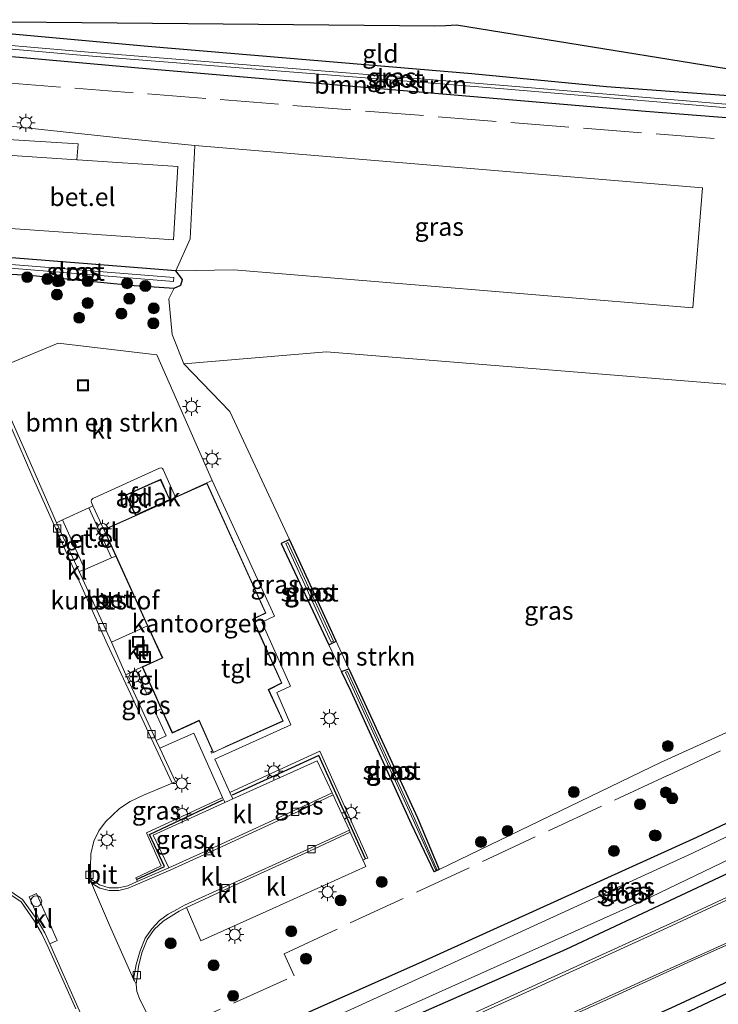
# Model space of a CAD drawing. Units: metres. Extents: x 220000 to 230003, y 577169 to 580647.
# Drawn here: x 221421 to 221517, y 578264 to 578399 of the extents above; entities that cross this region are included whole.
import ezdxf
from ezdxf.enums import TextEntityAlignment as Align

# ---------------------------------------------------------------- set-up
doc = ezdxf.new("R2010")
doc.units = ezdxf.units.M
doc.linetypes.add('IE-TERREINAFSCHEIDING', pattern=[10, 8, -2])
doc.layers.get('0').update_dxf_attribs({"lineweight": 25})
for name, color, linetype, lineweight in [('B-ME-AL-OVERIG-S-B1', 7, 'Continuous', 18), ('B-ME-GR-BOMENSTRUIKEN-GV-B6', 93, 'Continuous', 18), ('B-ME-GR-BOOM-S-B1', 93, 'Continuous', 18), ('B-ME-GW-INSTEEKWATERGANG-L-B1', 10, 'Continuous', 25), ('B-ME-GW-WATERGANG-GREPPEL-L-B1', 10, 'Continuous', 25), ('B-ME-IE-GRASLAND-GV-B6', 93, 'Continuous', 18), ('B-ME-IE-GRONDWERKLIJN-GROND_INGERICHT-GV-B6', 253, 'Continuous', 18), ('B-ME-IE-INRICHTINGSELEMENT-S-B1', 253, 'Continuous', 18), ('B-ME-IE-MEUBILAIR_WEGMEUBILAIR-LICHTMAST-S-B1', 8, 'Continuous', 18), ('B-ME-IE-TERREINAFSCHEIDING-DOORGANG-L-B1', 8, 'IE-TERREINAFSCHEIDING-KUNSTMATIG-OPEN', 18), ('B-ME-IE-TERREINAFSCHEIDING-HAAG-L-B1', 10, 'Continuous', 25), ('B-ME-IE-TERREINAFSCHEIDING-RASTERHEKWERK-L-B1', 8, 'IE-TERREINAFSCHEIDING', 18), ('B-ME-KG-KADASTRAAL-DAKRAND-L-B1', 13, 'Continuous', 18), ('B-ME-KG-KADASTRAAL-OPNAMEDTMGRENS-L-B1', 10, 'Continuous', 25), ('B-ME-OG-BEBOUWING-GV-B6', 173, 'Continuous', 18), ('B-ME-OG-WATER-GV-B6', 153, 'Continuous', 18), ('B-ME-VH-VERH_SOORT-BETON-OVERIG-GV-B6', 8, 'IE-TERREINAFSCHEIDING-NATUURLIJK-HOUTWAL', 18), ('B-ME-VH-VERH_SOORT-BITUMEN-GV-B6', 8, 'IE-TERREINAFSCHEIDING-NATUURLIJK-HOUTWAL', 18), ('B-ME-VH-VERH_SOORT-GV-B6', 8, 'Continuous', 18), ('B-ME-VH-VERH_SOORT-KLINKERS-GV-B6', 8, 'IE-TERREINAFSCHEIDING-NATUURLIJK-HOUTWAL', 18), ('B-ME-VH-VERH_SOORT-TEGELS-GV-B6', 8, 'Continuous', 18), ('B-ME-VV-KOLK-S-B1', 8, 'Continuous', 18), ('B-ME-VW-MARKERING-STREEP-015-L-B1', 7, 'Continuous', 18), ('B-ME-VW-MEUBILAIR_WEGMEUBILAIR-SLAGBOOM-S-B1', 8, 'Continuous', 18)]:
    doc.layers.add(name, color=color, linetype=linetype, lineweight=lineweight)
doc.styles.add('NLCS-ISO', font='NLCS-ISO.TTF')
doc.linetypes.add('IE-TERREINAFSCHEIDING-KUNSTMATIG-OPEN', pattern='A,7,-1.5,[67,NLCS.SHX,S=0.75,R=0,X=0,Y=0],-1.5', length=10)
doc.linetypes.add('IE-TERREINAFSCHEIDING-NATUURLIJK-HOUTWAL', pattern='A,7,-1.5,[67,NLCS.SHX,S=0.75,R=45,X=0,Y=0],-1.5,7,-1.5,[70,NLCS.SHX,S=0.75,R=0,X=0,Y=0],-1.5', length=20)

# ---------------------------------------------------------------- blocks, each defined once
blk = doc.blocks.new('put')
for p, q in [((0.75, 0.75), (-0.75, 0.75)), ((-0.75, 0.75), (-0.75, -0.75)), ((0.75, -0.75), (0.75, 0.75)), ((-0.75, -0.75), (0.75, -0.75))]:
    blk.add_line(p, q)
blk.add_lwpolyline([(-0.625, 0.625), (0.625, 0.625), (0.625, -0.625), (-0.625, -0.625)], close=True)
blk = doc.blocks.new('dtb')
blk.add_circle((0, 0), 0.75)
blk = doc.blocks.new('boom')
blk.add_hatch(color=256).paths.add_polyline_path([(-0.75, 0, 1), (0.75, 0, 1)])
blk.add_circle((0, 0), 0.75)
blk = doc.blocks.new('kolk')
blk.add_lwpolyline([(-0.5, -0.5), (0.5, -0.5), (0.5, 0.5), (-0.5, 0.5)], close=True)
blk = doc.blocks.new('lantaarnpaal')
for p, q in [((-0.75, 0), (-1.25, 0)), ((-0.88, 0.88), (-0.53, 0.53)), ((0, 0.75), (0, 1.25)), ((0.53, 0.53), (0.88, 0.88)), ((0.75, 0), (1.25, 0)), ((-0.53, -0.53), (-0.88, -0.88)), ((0, -0.75), (0, -1.25)), ((0.53, -0.53), (0.88, -0.88))]:
    blk.add_line(p, q)
blk.add_circle((0, 0), 0.75)

msp = doc.modelspace()

# ---------------------------------------------------------------- linework, layer by layer
at = {"layer": 'B-ME-GR-BOMENSTRUIKEN-GV-B6'}
for points in [[(221350.926, 578328.839, 1.902), (221371.587, 578350.698, 1.832), (221378.326, 578359.962, 1.832), (221381.982, 578367.05, 1.758), (221383.724, 578372.886, 1.832), (221387.74, 578386.936, 1.832), (221389.048, 578393.501, 1.871), (221391.023, 578396.564, 1.789), (221439.17, 578392.248, 1.789), (221507.153, 578386.43, 1.789), (221552.16, 578382.898, 1.767)], [(221394.152, 578397.259, 0.951), (221430.138, 578394.144, 0.951), (221487.685, 578389.522, 0.888), (221551.308, 578384.14, 0.888), (221552.101, 578384.073, 0.888), (221554.842, 578383.309, 1.766), (221554.01, 578382.753, 1.766), (221552.16, 578382.898, 1.767), (221507.153, 578386.43, 1.789), (221439.17, 578392.248, 1.789), (221391.023, 578396.564, 1.789), (221389.556, 578397.342, 1.789), (221394.152, 578397.259, 0.951)], [(221442.736, 578364.542, 2.4), (221450.685, 578364.673, 2.406), (221513.688, 578359.479, 2.401), (221515.003, 578375.933, 2.38), (221445.32, 578381.744, 2.4), (221435.77, 578382.712, 2.401), (221418.313, 578384.623, 2.366), (221411.673, 578384.792, 2.383), (221410.816, 578391.056, 2.39), (221409.632, 578391.151, 2.377), (221409.29, 578385.148, 2.344), (221407.149, 578385.786, 2.325), (221404.259, 578387.301, 2.259), (221401.933, 578391.822, 1.965), (221392.252, 578392.666, 1.961), (221389.897, 578371.208, 2.004), (221387.527, 578367.119, 1.88), (221379.645, 578354.315, 2.043), (221377.823, 578352.009, 1.998), (221375.798, 578349.799, 2.047), (221358.573, 578330.32, 1.926)], [(221525.462, 578348.399, 2.055), (221463.391, 578353.441, 2.15), (221443.799, 578351.764, 2.18), (221442.198, 578355.82, 1.981), (221441.779, 578360.73, 1.817), (221442.507, 578362.165, 2.4), (221443.426, 578362.593, 2.4), (221443.64, 578363.38, 2.4), (221443.194, 578363.96, 2.4), (221442.736, 578364.542, 2.4)], [(221463.715, 578313.219, 2.06), (221464.741, 578313.701, 2.06), (221466.469, 578309.899, 2.04), (221465.472, 578309.527, 2.04), (221463.715, 578313.219, 2.06)]]:
    msp.add_polyline3d(points, dxfattribs=at)
at = {"layer": 'B-ME-GW-INSTEEKWATERGANG-L-B1'}
for points in [[(221554.213, 578385.716, 1.766), (221555.168, 578384.83, 1.766), (221554.842, 578383.309, 1.766), (221554.01, 578382.753, 1.766), (221552.16, 578382.898, 1.767), (221507.153, 578386.43, 1.789), (221439.17, 578392.248, 1.789), (221391.023, 578396.564, 1.789), (221389.556, 578397.342, 1.789), (221389.752, 578398.47, 1.789)], [(221391.019, 578399.038, 1.754), (221393.625, 578398.891, 1.789), (221400.603, 578398.874, 1.789), (221438.86, 578395.392, 1.789), (221483.343, 578391.657, 1.723), (221501.835, 578389.88, 1.766), (221528.486, 578387.878, 1.766), (221549.984, 578386.071, 1.766)], [(221442.736, 578364.542, 2.4), (221415.517, 578366.721, 2.12), (221414.524, 578366.088, 2.12), (221414.501, 578365.045, 2.12), (221415.018, 578364.402, 2.123), (221423.124, 578363.923, 1.83), (221437.002, 578362.55, 1.714), (221442.507, 578362.165, 2.4), (221443.426, 578362.593, 2.4), (221443.64, 578363.38, 2.4), (221443.194, 578363.96, 2.4), (221442.736, 578364.542, 2.4)], [(221458.343, 578327.668, 2.2), (221457.186, 578327.123, 2.2), (221463.715, 578313.219, 2.06), (221464.741, 578313.701, 2.06), (221458.343, 578327.668, 2.2)], [(221288.31, 578161.455, 1.424), (221295.908, 578165.379, 1.36), (221303.919, 578169.128, 1.361), (221314.734, 578174.465, 1.373), (221323.579, 578178.405, 1.35), (221333.463, 578182.832, 1.432), (221339.9323, 578185.8239, 1.598), (221369.159, 578199.102, 1.547), (221385.879, 578206.584, 1.547), (221403.655, 578215.016, 1.547), (221422.705, 578223.63, 1.59), (221443.924, 578233.315, 1.645), (221468.146, 578244.185, 1.649), (221486.007, 578252.419, 1.781), (221510.717, 578263.35, 1.84), (221532.411, 578273.459, 1.902), (221550.004, 578281.997, 2.011), (221561.847, 578287.764, 1.98), (221571.402, 578292.685, 2.004), (221583.306, 578298.879, 1.992), (221594.364, 578305.161, 2.004), (221602.417, 578309.625, 1.975)], [(221475.907, 578289.464, 2.134), (221478.854, 578282.346, 1.763), (221478.153, 578282.048, 1.8), (221475.057, 578288.586, 1.983), (221466.788, 578306.789, 2.039), (221465.472, 578309.527, 2.04), (221466.469, 578309.899, 2.04), (221475.907, 578289.464, 2.134)], [(221547.937, 578303.45, 1.949), (221551.053, 578304.849, 1.957), (221552.422, 578304.657, 1.957), (221553.214, 578303.595, 1.957), (221553.754, 578302.486, 1.957), (221554.013, 578299.8, 1.957), (221552.824, 578298.893, 1.957), (221533.088, 578288.69, 1.789), (221496.263, 578271.372, 1.621), (221459.392, 578255.141, 1.621), (221457.878, 578255.176, 1.493), (221456.106, 578259.115, 1.621), (221456.282, 578260.071, 1.621), (221457.616, 578261.305, 1.621), (221461.129, 578262.861, 1.887), (221476.071, 578269.474, 1.621), (221514.213, 578286.808, 1.715), (221526.626, 578292.633, 1.949), (221547.937, 578303.45, 1.949)]]:
    msp.add_polyline3d(points, dxfattribs=at)
at = {"layer": 'B-ME-GW-WATERGANG-GREPPEL-L-B1'}
msp.add_polyline3d([(221603.488, 578308.064, 1.019), (221594.553, 578303.224, 1.107), (221574.831, 578292.607, 1.001), (221556.359, 578283.186, 0.962), (221532.546, 578272.069, 1.138), (221507.106, 578259.962, 0.822), (221483.022, 578248.942, 0.806), (221461.428, 578239.203, 0.806), (221440.154, 578229.666, 0.779), (221416.2, 578218.852, 0.717), (221387.865, 578205.684, 0.533), (221358.574, 578192.405, 0.498), (221340.5536, 578184.2978, 0.498)], dxfattribs=at)
at = {"layer": 'B-ME-IE-GRASLAND-GV-B6'}
for points in [[(221389.752, 578398.47, 1.789), (221391.019, 578399.038, 1.754), (221393.625, 578398.891, 1.789), (221400.603, 578398.874, 1.789), (221438.86, 578395.392, 1.789), (221483.343, 578391.657, 1.723), (221501.835, 578389.88, 1.766), (221528.486, 578387.878, 1.766), (221549.984, 578386.071, 1.766), (221554.213, 578385.716, 1.766), (221555.168, 578384.83, 1.766), (221554.842, 578383.309, 1.766), (221552.101, 578384.073, 0.888), (221551.308, 578384.14, 0.888), (221551.5891, 578384.4281, 0.888), (221551.3501, 578384.6382, 0.888), (221487.7261, 578390.0203, 0.888), (221430.1796, 578394.6423, 0.951), (221394.1951, 578397.7571, 0.951), (221393.8762, 578397.5117, 0.951), (221394.152, 578397.259, 0.951), (221389.556, 578397.342, 1.789), (221389.752, 578398.47, 1.789)], [(221418.313, 578384.623, 2.366), (221435.77, 578382.712, 2.401), (221445.32, 578381.744, 2.4), (221444.685, 578368.928, 2.465), (221442.736, 578364.542, 2.4), (221415.517, 578366.721, 2.12)], [(221418.313, 578384.623, 2.366), (221435.77, 578382.712, 2.401), (221445.32, 578381.744, 2.4), (221444.685, 578368.928, 2.465), (221442.736, 578364.542, 2.4), (221415.517, 578366.721, 2.12)], [(221420.052, 578370.344, 2.24), (221442.401, 578368.801, 2.39), (221442.977, 578378.894, 2.39), (221429.248, 578379.808, 2.4), (221429.147, 578379.811, 2.4), (221429.313, 578382.002, 2.4), (221407.787, 578383.309, 2.23)], [(221420.052, 578370.344, 2.24), (221442.401, 578368.801, 2.39), (221442.977, 578378.894, 2.39), (221429.248, 578379.808, 2.4), (221429.147, 578379.811, 2.4), (221429.313, 578382.002, 2.4), (221407.787, 578383.309, 2.23)], [(221442.736, 578364.542, 2.4), (221444.685, 578368.928, 2.465), (221445.32, 578381.744, 2.4), (221515.003, 578375.933, 2.38), (221513.688, 578359.479, 2.401), (221450.685, 578364.673, 2.406), (221442.736, 578364.542, 2.4)], [(221442.736, 578364.542, 2.4), (221443.194, 578363.96, 2.4), (221443.64, 578363.38, 2.4), (221443.426, 578362.593, 2.4), (221442.507, 578362.165, 2.4), (221437.002, 578362.55, 1.714), (221423.124, 578363.923, 1.83), (221415.018, 578364.402, 2.123), (221414.501, 578365.045, 2.12), (221414.524, 578366.088, 2.12), (221415.517, 578366.721, 2.12), (221442.736, 578364.542, 2.4)], [(221442.439, 578363.657, 1.9), (221415.543, 578365.798, 1.85), (221415.51, 578365.289, 1.85), (221442.402, 578363.069, 1.9), (221442.439, 578363.657, 1.9)], [(221415.018, 578364.402, 2.123), (221423.124, 578363.923, 1.83), (221437.002, 578362.55, 1.714), (221442.507, 578362.165, 2.4), (221441.779, 578360.73, 1.817), (221442.198, 578355.82, 1.981), (221443.799, 578351.764, 2.18), (221450.127, 578345.233, 2.18), (221458.343, 578327.668, 2.2), (221457.186, 578327.123, 2.2), (221463.715, 578313.219, 2.06), (221465.472, 578309.527, 2.04), (221466.788, 578306.789, 2.039), (221475.057, 578288.586, 1.983), (221478.153, 578282.048, 1.8), (221478.854, 578282.346, 1.763), (221509.247, 578297.061, 1.9), (221544.021, 578312.813, 2.001)], [(221415.018, 578364.402, 2.123), (221423.124, 578363.923, 1.83), (221437.002, 578362.55, 1.714), (221442.507, 578362.165, 2.4), (221441.779, 578360.73, 1.817), (221442.198, 578355.82, 1.981), (221443.799, 578351.764, 2.18), (221450.127, 578345.233, 2.18), (221458.343, 578327.668, 2.2), (221457.186, 578327.123, 2.2), (221463.715, 578313.219, 2.06), (221465.472, 578309.527, 2.04), (221466.788, 578306.789, 2.039), (221475.057, 578288.586, 1.983), (221478.153, 578282.048, 1.8), (221478.854, 578282.346, 1.763), (221509.247, 578297.061, 1.9), (221544.021, 578312.813, 2.001)], [(221439.828, 578260.334, 1.92), (221437.756, 578264.66, 1.933), (221437.36, 578265.622, 1.955), (221437.28, 578266.615, 1.955), (221437.581, 578269.026, 1.949), (221438.0797, 578270.9091, 1.949), (221438.8, 578272.719, 1.949), (221439.7718, 578274.0927, 1.9555), (221440.971, 578275.273, 1.962), (221443.167, 578276.626, 1.973), (221444.165, 578277.125, 1.962), (221446.169, 578272.563, 2.022), (221456.049, 578277.016, 2.026), (221468.796, 578282.78, 1.995), (221468.399, 578283.6605, 2.0032), (221468.4736, 578283.694, 2.147), (221468.77, 578283.796, 2.078), (221469.084, 578283.896, 2.102), (221462.497, 578298.616, 2.17), (221450.222, 578292.971, 2.154), (221450.1381, 578292.9334, 2.163), (221448.086, 578297.521, 2.215), (221458.509, 578302.194, 2.25), (221456.565, 578306.667, 2.238), (221458.456, 578307.519, 2.239), (221454.513, 578316.335, 2.25), (221456.246, 578317.126, 2.25), (221447.726, 578335.787, 2.225), (221440.135, 578353.013, 2.061), (221426.594, 578354.622, 2.133), (221417.192, 578350.72, 2.197)], [(221439.828, 578260.334, 1.92), (221437.756, 578264.66, 1.933), (221437.36, 578265.622, 1.955), (221437.28, 578266.615, 1.955), (221437.581, 578269.026, 1.949), (221438.0797, 578270.9091, 1.949), (221438.8, 578272.719, 1.949), (221439.7718, 578274.0927, 1.9555), (221440.971, 578275.273, 1.962), (221443.167, 578276.626, 1.973), (221444.165, 578277.125, 1.962), (221446.169, 578272.563, 2.022), (221456.049, 578277.016, 2.026), (221468.796, 578282.78, 1.995), (221468.399, 578283.6605, 2.0032), (221468.4736, 578283.694, 2.147), (221468.77, 578283.796, 2.078), (221469.084, 578283.896, 2.102), (221462.497, 578298.616, 2.17), (221450.222, 578292.971, 2.154), (221450.1381, 578292.9334, 2.163), (221448.086, 578297.521, 2.215), (221458.509, 578302.194, 2.25), (221456.565, 578306.667, 2.238), (221458.456, 578307.519, 2.239), (221454.513, 578316.335, 2.25), (221456.246, 578317.126, 2.25), (221447.726, 578335.787, 2.225), (221440.135, 578353.013, 2.061), (221426.594, 578354.622, 2.133), (221417.192, 578350.72, 2.197)], [(221458.343, 578327.668, 2.2), (221450.127, 578345.233, 2.18), (221443.799, 578351.764, 2.18), (221463.391, 578353.441, 2.15), (221525.462, 578348.399, 2.055), (221533.322, 578346.773, 2.04), (221536.086, 578342.322, 2.03), (221538.826, 578332.64, 2.032), (221543.606, 578314.971, 1.997), (221544.021, 578312.813, 2.001), (221509.247, 578297.061, 1.9), (221478.854, 578282.346, 1.763), (221475.907, 578289.464, 2.134), (221466.469, 578309.899, 2.04), (221464.741, 578313.701, 2.06), (221458.343, 578327.668, 2.2)], [(221463.715, 578313.219, 2.06), (221457.186, 578327.123, 2.2), (221458.343, 578327.668, 2.2), (221464.741, 578313.701, 2.06), (221463.715, 578313.219, 2.06)], [(221464.355, 578313.692, 1.81), (221458.106, 578327.256, 1.95), (221457.802, 578327.104, 1.95), (221464.04, 578313.552, 1.81), (221464.355, 578313.692, 1.81)], [(221345.705, 578193.359, 1.66), (221375.087, 578206.68, 1.707), (221394.877, 578215.681, 1.653), (221414.356, 578224.598, 1.664), (221442.43, 578237.389, 1.738), (221459.12, 578244.947, 1.828), (221464.561, 578247.539, 1.828), (221469.11, 578249.623, 1.805), (221482.548, 578255.632, 1.984), (221492.379, 578260.21, 1.965), (221501.832, 578264.457, 2.015), (221513.504, 578269.801, 2.007), (221524.84, 578274.887, 2.007), (221538.558, 578281.335, 2.085), (221549.985, 578286.877, 2.046), (221559.034, 578291.464, 2.136), (221566.683, 578295.434, 2.144), (221575.891, 578300.234, 2.109), (221585.236, 578305.345, 2.101), (221594.207, 578310.196, 2.16), (221599.826, 578313.402, 2.16)], [(221339.9323, 578185.8239, 1.598), (221369.159, 578199.102, 1.547), (221385.879, 578206.584, 1.547), (221403.655, 578215.016, 1.547), (221422.705, 578223.63, 1.59), (221443.924, 578233.315, 1.645), (221468.146, 578244.185, 1.649), (221486.007, 578252.419, 1.781), (221510.717, 578263.35, 1.84), (221532.411, 578273.459, 1.902), (221550.004, 578281.997, 2.011), (221561.847, 578287.764, 1.98), (221571.402, 578292.685, 2.004), (221583.306, 578298.879, 1.992), (221594.364, 578305.161, 2.004), (221602.417, 578309.625, 1.975)], [(221602.417, 578309.625, 1.975), (221594.364, 578305.161, 2.004), (221583.306, 578298.879, 1.992), (221571.402, 578292.685, 2.004), (221561.847, 578287.764, 1.98), (221550.004, 578281.997, 2.011), (221532.411, 578273.459, 1.902), (221510.717, 578263.35, 1.84), (221486.007, 578252.419, 1.781), (221468.146, 578244.185, 1.649), (221443.924, 578233.315, 1.645), (221422.705, 578223.63, 1.59), (221403.655, 578215.016, 1.547), (221385.879, 578206.584, 1.547), (221369.159, 578199.102, 1.547), (221339.9323, 578185.8239, 1.598)], [(221435.851, 578309.1, 2.138), (221437.2519, 578309.7672, 2.1983), (221437.291, 578309.687, 2.178), (221438.71, 578306.564, 2.18), (221439.569, 578306.952, 2.237), (221439.59, 578306.903, 2.238), (221440.68, 578304.499, 2.23), (221440.722, 578304.407, 2.225), (221439.899, 578303.984, 2.232), (221441.394, 578300.701, 2.172), (221440.017, 578300.078, 2.114), (221435.851, 578309.1, 2.138)], [(221478.854, 578282.346, 1.763), (221478.153, 578282.048, 1.8), (221475.057, 578288.586, 1.983), (221466.788, 578306.789, 2.039), (221465.472, 578309.527, 2.04), (221466.469, 578309.899, 2.04), (221475.907, 578289.464, 2.134), (221478.854, 578282.346, 1.763)], [(221475.3, 578289.162, 1.59), (221478.383, 578282.269, 1.6), (221478.553, 578282.336, 1.59), (221475.538, 578289.283, 1.8), (221466.298, 578309.522, 1.73), (221466.015, 578309.424, 1.74), (221475.3, 578289.162, 1.59)], [(221290.283, 578159.696, 0.524), (221298.016, 578163.747, 0.536), (221305.217, 578167.505, 0.605), (221316.271, 578172.589, 0.709), (221324.857, 578176.397, 0.713), (221334.176, 578180.684, 0.724), (221340.5536, 578184.2978, 0.498), (221358.574, 578192.405, 0.498), (221387.865, 578205.684, 0.533), (221416.2, 578218.852, 0.717), (221440.154, 578229.666, 0.779), (221461.428, 578239.203, 0.806), (221483.022, 578248.942, 0.806), (221507.106, 578259.962, 0.822), (221532.546, 578272.069, 1.138), (221556.359, 578283.186, 0.962), (221574.831, 578292.607, 1.001), (221594.553, 578303.224, 1.107), (221603.488, 578308.064, 1.019)], [(221603.488, 578308.064, 1.019), (221594.553, 578303.224, 1.107), (221574.831, 578292.607, 1.001), (221556.359, 578283.186, 0.962), (221532.546, 578272.069, 1.138), (221507.106, 578259.962, 0.822), (221483.022, 578248.942, 0.806), (221461.428, 578239.203, 0.806), (221440.154, 578229.666, 0.779), (221416.2, 578218.852, 0.717), (221387.865, 578205.684, 0.533), (221358.574, 578192.405, 0.498)], [(221547.937, 578303.45, 1.949), (221526.626, 578292.633, 1.949), (221514.213, 578286.808, 1.715), (221476.071, 578269.474, 1.621), (221461.129, 578262.861, 1.887), (221457.616, 578261.305, 1.621), (221456.282, 578260.071, 1.621), (221456.106, 578259.115, 1.621), (221457.878, 578255.176, 1.493), (221459.392, 578255.141, 1.621), (221496.263, 578271.372, 1.621), (221533.088, 578288.69, 1.789), (221552.824, 578298.893, 1.957), (221554.013, 578299.8, 1.957), (221553.754, 578302.486, 1.957), (221553.214, 578303.595, 1.957), (221552.422, 578304.657, 1.957), (221551.053, 578304.849, 1.957), (221547.937, 578303.45, 1.949)], [(221547.937, 578303.45, 1.949), (221526.626, 578292.633, 1.949), (221514.213, 578286.808, 1.715), (221476.071, 578269.474, 1.621), (221461.129, 578262.861, 1.887), (221457.616, 578261.305, 1.621), (221456.282, 578260.071, 1.621), (221456.106, 578259.115, 1.621), (221457.878, 578255.176, 1.493), (221459.392, 578255.141, 1.621), (221496.263, 578271.372, 1.621), (221533.088, 578288.69, 1.789), (221552.824, 578298.893, 1.957), (221554.013, 578299.8, 1.957), (221553.754, 578302.486, 1.957), (221553.214, 578303.595, 1.957), (221552.422, 578304.657, 1.957), (221551.053, 578304.849, 1.957), (221547.937, 578303.45, 1.949)], [(221547.937, 578303.45, 1.949), (221551.053, 578304.849, 1.957), (221552.422, 578304.657, 1.957), (221553.214, 578303.595, 1.957), (221553.754, 578302.486, 1.957), (221554.013, 578299.8, 1.957), (221552.824, 578298.893, 1.957), (221533.088, 578288.69, 1.789), (221496.263, 578271.372, 1.621), (221459.392, 578255.141, 1.621), (221457.878, 578255.176, 1.493), (221456.106, 578259.115, 1.621), (221456.282, 578260.071, 1.621), (221457.616, 578261.305, 1.621), (221461.129, 578262.861, 1.887), (221476.071, 578269.474, 1.621), (221514.213, 578286.808, 1.715), (221526.626, 578292.633, 1.949), (221547.937, 578303.45, 1.949)], [(221449.1431, 578292.2197, 2.1542), (221449.0725, 578292.1869, 2.147), (221438.716, 578287.365, 2.12), (221440.726, 578282.839, 2.127), (221437.243, 578281.2, 2.111), (221437.323, 578280.961, 2.087), (221437.4036, 578280.7743, 2.121), (221437.4319, 578280.708, 2.0098), (221436.115, 578280.131, 2.01), (221434.8716, 578279.8114, 2.0225), (221433.588, 578279.837, 2.035), (221432.2603, 578280.2518, 2.062), (221431.11, 578281.034, 2.089), (221431.053, 578281.37, 2.071), (221430.991, 578282.691, 2.104), (221431.0403, 578284.4983, 2.1295), (221431.484, 578286.251, 2.155), (221432.1586, 578287.6389, 2.161), (221433.081, 578288.876, 2.167), (221435.006, 578290.732, 2.176), (221436.452, 578291.683, 2.186), (221438.283, 578292.577, 2.173), (221442.234, 578294.213, 2.113), (221442.455, 578294.28, 2.119), (221442.663, 578294.38, 2.144), (221440.518, 578298.99, 2.122), (221445.188, 578301.084, 2.239), (221449.1431, 578292.2197, 2.1542)], [(221458.283, 578257.98, 0.588), (221458.584, 578257.549, 0.588), (221467.758, 578260.537, 0.588), (221506.722, 578277.989, 0.588), (221543.108, 578295.538, 0.588), (221549.389, 578298.815, 0.588), (221550.043, 578299.459, 0.588), (221550.4, 578300.518, 0.588), (221549.792, 578301.187, 0.588), (221547.888, 578300.321, 0.588), (221539.16, 578296.5, 0.588), (221531.166, 578292.998, 0.588), (221513.623, 578284.575, 0.588), (221478.786, 578268.611, 0.588), (221459.918, 578260.016, 0.588), (221458.121, 578258.746, 0.588), (221458.283, 578257.98, 0.588)], [(221464.3, 578292.625, 2.037), (221464.243, 578292.773, 1.955), (221464.193, 578292.895, 1.946), (221462.117, 578297.277, 2.07), (221450.5315, 578292.0546, 2.0624), (221450.493, 578292.14, 2.154), (221450.1381, 578292.9334, 2.163), (221450.222, 578292.971, 2.154), (221462.497, 578298.616, 2.17), (221469.084, 578283.896, 2.102), (221468.77, 578283.796, 2.078), (221468.4736, 578283.694, 2.147), (221468.399, 578283.6605, 2.0032), (221466.668, 578287.5, 2.039), (221466.623, 578287.61, 2.042), (221466.552, 578287.732, 2.042), (221464.599, 578291.973, 2.03), (221464.3, 578292.625, 2.037)], [(221449.1431, 578292.2197, 2.1542), (221449.387, 578291.673, 2.149), (221449.4395, 578291.5589, 2.0602), (221439.608, 578287.059, 2.025), (221441.746, 578282.598, 2.009), (221437.4319, 578280.708, 2.0098), (221437.4036, 578280.7743, 2.121), (221437.323, 578280.961, 2.087), (221437.243, 578281.2, 2.111), (221440.726, 578282.839, 2.127), (221438.716, 578287.365, 2.12), (221449.0725, 578292.1869, 2.147), (221449.1431, 578292.2197, 2.1542)], [(221531.166, 578284.511, 1.9), (221511.631, 578275.374, 1.834), (221489.628, 578265.368, 1.738), (221473.137, 578257.874, 1.707)], [(221531.166, 578284.511, 1.9), (221511.631, 578275.374, 1.834), (221489.628, 578265.368, 1.738), (221473.137, 578257.874, 1.707)], [(221419.2511, 578279.4165, 2.1065), (221421.484, 578277.926, 2.102), (221423.345, 578275.249, 2.076), (221424.342, 578273.501, 2.07), (221425.215, 578271.676, 2.087), (221428.987, 578263.211, 1.948)]]:
    msp.add_polyline3d(points, dxfattribs=at)
at = {"layer": 'B-ME-IE-GRONDWERKLIJN-GROND_INGERICHT-GV-B6'}
msp.add_polyline3d([(221391.019, 578399.038, 1.754), (221478.278, 578398.18, 1.836), (221479.76, 578398.26, 1.836), (221481.253, 578398.341, 1.836), (221549.1211, 578387.3291, 1.7667), (221549.984, 578386.071, 1.766), (221528.486, 578387.878, 1.766), (221501.835, 578389.88, 1.766), (221483.343, 578391.657, 1.723), (221438.86, 578395.392, 1.789), (221400.603, 578398.874, 1.789), (221393.625, 578398.891, 1.789), (221391.019, 578399.038, 1.754)], dxfattribs=at)
at = {"layer": 'B-ME-IE-TERREINAFSCHEIDING-DOORGANG-L-B1'}
msp.add_line((221436.693, 578334.167, 2.405), (221439.863, 578335.592, 2.409), dxfattribs=at)
at = {"layer": 'B-ME-IE-TERREINAFSCHEIDING-HAAG-L-B1'}
for points in [[(221468.7639, 578283.8094, 2.0781), (221462.339, 578298.025, 2.17), (221450.4437, 578292.5651, 2.1501)], [(221437.3308, 578280.9646, 2.087), (221441.185, 578282.74, 2.11), (221439.105, 578287.166, 2.11), (221449.1897, 578291.9091, 2.147)]]:
    msp.add_polyline3d(points, dxfattribs=at)
at = {"layer": 'B-ME-IE-TERREINAFSCHEIDING-RASTERHEKWERK-L-B1'}
for points in [[(221441.529, 578259.882, 1.953), (221458.958, 578267.737, 1.852), (221457.601, 578270.793, 1.91), (221510.226, 578295.272, 1.894), (221550.964, 578314.339, 2.006), (221551.337, 578315.608, 2.006), (221553.461, 578323.275, 2), (221554.645, 578342.128, 2.004), (221556.481, 578379.575, 2.01), (221410.816, 578391.056, 2.39)], [(221439.863, 578335.592, 2.409), (221440.662, 578335.96, 2.397), (221441.921, 578333.128, 2.441)], [(221437.178, 578330.971, 2.45), (221435.883, 578333.801, 2.398), (221436.693, 578334.167, 2.405)]]:
    msp.add_polyline3d(points, dxfattribs=at)
at = {"layer": 'B-ME-KG-KADASTRAAL-DAKRAND-L-B1'}
for points in [[(221441.8592, 578333.1343, 5.451), (221440.605, 578335.8215, 4.597), (221439.9061, 578335.5157, 4.609), (221436.7077, 578334.1369, 4.605), (221435.9742, 578333.7582, 4.598), (221437.221, 578331.0681, 5.45), (221441.8592, 578333.1343, 5.451)], [(221449.6879, 578299.2966, 5.398), (221457.3866, 578302.742, 5.397), (221455.4094, 578307.0652, 5.401), (221457.2047, 578307.9613, 5.4), (221453.289, 578316.6449, 5.407), (221453.2485, 578316.7347, 7.5), (221455.0124, 578317.5937, 7.499), (221446.9651, 578335.3737, 7.507), (221442.6972, 578333.4257, 7.507), (221442.6301, 578333.3937, 7.504), (221441.9416, 578333.0825, 7.501), (221437.1986, 578330.9255, 7.5), (221432.9874, 578329.0239, 7.5), (221432.9073, 578328.9926, 7.498), (221434.5335, 578325.4047, 7.494), (221438.8985, 578315.8198, 7.5), (221440.9223, 578311.3962, 7.5), (221440.8311, 578311.3548, 5.4001), (221438.1703, 578310.1482, 5.405), (221438.1815, 578310.1237, 5.401), (221439.6147, 578306.9722, 5.407), (221439.6358, 578306.9232, 5.398), (221440.7255, 578304.5197, 5.4), (221440.7675, 578304.4277, 5.395), (221442.2489, 578301.1553, 5.397), (221445.934, 578302.8394, 5.4), (221447.8746, 578298.437, 5.4001), (221449.6879, 578299.2966, 5.398)]]:
    msp.add_polyline3d(points, dxfattribs=at)
at = {"layer": 'B-ME-KG-KADASTRAAL-OPNAMEDTMGRENS-L-B1'}
msp.add_polyline3d([(221354.247, 578334.246, 1.731), (221360.542, 578341.684, 1.731), (221370.005, 578351.011, 1.731), (221373.062, 578354.731, 1.731), (221376.56, 578359.092, 1.731), (221380.032, 578364.36, 1.731), (221382.12, 578369.789, 1.731), (221383.991, 578378.531, 1.731), (221384.889, 578383.22, 1.731), (221386.234, 578390.223, 1.731), (221386.767, 578397.271, 1.731), (221389.752, 578398.47, 1.789), (221391.019, 578399.038, 1.754), (221478.278, 578398.18, 1.836), (221479.76, 578398.26, 1.836), (221481.253, 578398.341, 1.836), (221549.1211, 578387.3291, 1.7667)], dxfattribs=at)
at = {"layer": 'B-ME-OG-BEBOUWING-GV-B6'}
for points in [[(221441.921, 578333.128, 5.451), (221437.178, 578330.971, 5.45), (221435.883, 578333.801, 4.598), (221436.693, 578334.167, 4.605), (221439.863, 578335.592, 4.609), (221440.662, 578335.96, 4.597), (221441.921, 578333.128, 5.451)], [(221438.104, 578310.173, 2.235), (221440.856, 578311.421, 2.23), (221438.853, 578315.799, 2.231), (221434.488, 578325.384, 2.244), (221432.84, 578329.02, 2.258), (221432.968, 578329.07, 2.39), (221437.178, 578330.971, 2.45), (221441.921, 578333.128, 2.441), (221442.609, 578333.439, 2.454), (221442.676, 578333.471, 2.357), (221446.99, 578335.44, 2.127), (221455.078, 578317.57, 2.279), (221453.314, 578316.711, 2.287), (221457.27, 578307.938, 2.27), (221455.475, 578307.042, 2.291), (221457.453, 578302.717, 2.297), (221449.657, 578299.228, 2.218), (221447.64, 578298.306, 2.246), (221447.586, 578298.412, 2.246), (221447.54, 578298.521, 2.254), (221447.766, 578298.631, 2.25), (221445.909, 578302.773, 2.24), (221442.224, 578301.089, 2.227), (221440.722, 578304.407, 2.225), (221440.68, 578304.499, 2.23), (221439.59, 578306.903, 2.238), (221439.569, 578306.952, 2.237), (221438.136, 578310.103, 2.231), (221438.104, 578310.173, 2.235)]]:
    msp.add_polyline3d(points, dxfattribs=at)
at = {"layer": 'B-ME-OG-WATER-GV-B6'}
for points in [[(221394.152, 578397.259, 0.951), (221393.8762, 578397.5117, 0.951), (221394.1951, 578397.7571, 0.951), (221430.1796, 578394.6423, 0.951), (221487.7261, 578390.0203, 0.888), (221551.3501, 578384.6382, 0.888), (221551.5891, 578384.4281, 0.888), (221551.308, 578384.14, 0.888), (221487.685, 578389.522, 0.888), (221430.138, 578394.144, 0.951), (221394.152, 578397.259, 0.951)], [(221442.439, 578363.657, 1.9), (221442.402, 578363.069, 1.9), (221415.51, 578365.289, 1.85), (221415.543, 578365.798, 1.85), (221442.439, 578363.657, 1.9)], [(221464.355, 578313.692, 1.81), (221464.04, 578313.552, 1.81), (221457.802, 578327.104, 1.95), (221458.106, 578327.256, 1.95), (221464.355, 578313.692, 1.81)], [(221475.3, 578289.162, 1.59), (221466.015, 578309.424, 1.74), (221466.298, 578309.522, 1.73), (221475.538, 578289.283, 1.8), (221478.553, 578282.336, 1.59), (221478.383, 578282.269, 1.6), (221475.3, 578289.162, 1.59)], [(221458.283, 578257.98, 0.588), (221458.121, 578258.746, 0.588), (221459.918, 578260.016, 0.588), (221478.786, 578268.611, 0.588), (221513.623, 578284.575, 0.588), (221531.166, 578292.998, 0.588), (221539.16, 578296.5, 0.588), (221547.888, 578300.321, 0.588), (221549.792, 578301.187, 0.588), (221550.4, 578300.518, 0.588), (221550.043, 578299.459, 0.588), (221549.389, 578298.815, 0.588), (221543.108, 578295.538, 0.588), (221506.722, 578277.989, 0.588), (221467.758, 578260.537, 0.588), (221458.584, 578257.549, 0.588), (221458.283, 578257.98, 0.588)]]:
    msp.add_polyline3d(points, dxfattribs=at)
at = {"layer": 'B-ME-VH-VERH_SOORT-BETON-OVERIG-GV-B6'}
for points in [[(221434.488, 578325.384, 2.244), (221438.853, 578315.799, 2.231), (221433.902, 578313.569, 2.154), (221429.472, 578323.277, 2.157), (221430.251, 578323.563, 2.184), (221433.902, 578325.14, 2.233), (221434.488, 578325.384, 2.244)], [(221432.635, 578320.283, 2.124), (221432.583, 578320.267, 2.122), (221432.496, 578320.239, 2.123), (221433.354, 578318.325, 2.123), (221433.435, 578318.378, 2.117), (221433.491, 578318.407, 2.117), (221432.635, 578320.283, 2.124)], [(221381.302, 578290.606, 2), (221381.237, 578290.752, 1.98), (221381.177, 578290.909, 1.977), (221393.131, 578296.378, 2.033), (221394.5313, 578296.8573, 2.046), (221395.994, 578297.084, 2.059), (221397.9618, 578296.9823, 2.0655), (221399.852, 578296.426, 2.072), (221402.0401, 578295.0473, 2.084), (221403.889, 578293.239, 2.096), (221405.1777, 578291.3412, 2.1015), (221406.089, 578289.236, 2.107), (221410.303, 578279.815, 2.102), (221412.234, 578280.38, 2.106), (221414.5092, 578280.7638, 2.1095), (221416.812, 578280.618, 2.113), (221419.4156, 578279.769, 2.1075), (221421.693, 578278.248, 2.102), (221423.71, 578275.42, 2.076), (221424.729, 578273.646, 2.07), (221425.418, 578272.151, 2.083), (221430.347, 578261.081, 1.914)], [(221428.987, 578263.211, 1.948), (221425.215, 578271.676, 2.087), (221424.342, 578273.501, 2.07), (221423.345, 578275.249, 2.076), (221421.484, 578277.926, 2.102), (221419.2511, 578279.4165, 2.1065), (221416.695, 578280.237, 2.111), (221414.5011, 578280.3643, 2.102), (221412.335, 578279.994, 2.093), (221410.389, 578279.441, 2.106), (221410.025, 578279.482, 2.093), (221409.765, 578279.821, 2.086), (221405.727, 578289.091, 2.091), (221404.8226, 578291.1898, 2.0945), (221403.525, 578293.071, 2.098), (221401.7376, 578294.7767, 2.075), (221399.63, 578296.066, 2.052), (221397.8685, 578296.5858, 2.055), (221396.035, 578296.691, 2.058), (221394.6292, 578296.484, 2.0505), (221393.282, 578296.032, 2.043), (221381.365, 578290.625, 1.99), (221381.302, 578290.606, 2)]]:
    msp.add_polyline3d(points, dxfattribs=at)
at = {"layer": 'B-ME-VH-VERH_SOORT-BITUMEN-GV-B6'}
for points in [[(221415.964, 578352.627, 2.191), (221422.965, 578336.476, 2.239), (221433.286, 578313.354, 2.14), (221442.234, 578294.213, 2.113), (221438.283, 578292.577, 2.173), (221436.452, 578291.683, 2.186), (221435.006, 578290.732, 2.176), (221433.081, 578288.876, 2.167), (221432.1586, 578287.6389, 2.161), (221431.484, 578286.251, 2.155), (221431.0403, 578284.4983, 2.1295), (221430.991, 578282.691, 2.104), (221431.053, 578281.37, 2.071), (221431.11, 578281.034, 2.089), (221431.087, 578280.736, 2.089), (221431.129, 578280.456, 2.092), (221433.63, 578274.702, 2.079), (221436.931, 578267.309, 1.96), (221437.057, 578267.053, 1.96), (221437.28, 578266.615, 1.955)], [(221473.137, 578257.874, 1.707), (221489.628, 578265.368, 1.738), (221511.631, 578275.374, 1.834), (221531.166, 578284.511, 1.9)], [(221430.347, 578261.081, 1.914), (221425.418, 578272.151, 2.083), (221426.454, 578272.584, 2.106), (221423.595, 578279.04, 2.144), (221422.578, 578278.591, 2.123), (221423.916, 578275.516, 2.084), (221423.71, 578275.42, 2.076), (221421.693, 578278.248, 2.102), (221419.4156, 578279.769, 2.1075)], [(221524.84, 578274.887, 2.007), (221513.504, 578269.801, 2.007), (221501.832, 578264.457, 2.015), (221492.379, 578260.21, 1.965)], [(221437.28, 578266.615, 1.955), (221437.36, 578265.622, 1.955), (221437.756, 578264.66, 1.933), (221439.828, 578260.334, 1.92)]]:
    msp.add_polyline3d(points, dxfattribs=at)
at = {"layer": 'B-ME-VH-VERH_SOORT-GV-B6'}
for points in [[(221429.147, 578379.811, 2.4), (221429.248, 578379.808, 2.4), (221442.977, 578378.894, 2.39), (221442.401, 578368.801, 2.39), (221420.052, 578370.344, 2.24), (221419.96, 578370.355, 2.24), (221416.747, 578370.583, 2.448), (221417.462, 578380.592, 2.455), (221429.147, 578379.811, 2.4)], [(221427.168, 578330.36, 2.229), (221430.781, 578332.031, 2.256), (221433.902, 578325.14, 2.233), (221430.251, 578323.563, 2.184), (221427.168, 578330.36, 2.229)], [(221432.635, 578320.283, 2.124), (221433.491, 578318.407, 2.117), (221433.435, 578318.378, 2.117), (221433.354, 578318.325, 2.123), (221432.496, 578320.239, 2.123), (221432.583, 578320.267, 2.122), (221432.635, 578320.283, 2.124)]]:
    msp.add_polyline3d(points, dxfattribs=at)
at = {"layer": 'B-ME-VH-VERH_SOORT-KLINKERS-GV-B6'}
for points in [[(221429.147, 578379.811, 2.4), (221417.462, 578380.592, 2.455), (221416.747, 578370.583, 2.448), (221419.96, 578370.355, 2.24), (221419.82, 578367.946, 2.418), (221416.658, 578368.063, 2.4), (221414.725, 578367.987, 2.387), (221413.744, 578366.187, 2.126), (221408.186, 578366.313, 2.311), (221407.037, 578370.054, 2.374), (221407.527, 578377.913, 2.384), (221407.787, 578383.309, 2.23), (221429.313, 578382.002, 2.4), (221429.147, 578379.811, 2.4)], [(221446.99, 578335.44, 2.127), (221442.676, 578333.471, 2.357), (221441.005, 578337.264, 2.323), (221440.912, 578337.427, 2.319), (221440.703, 578337.521, 2.313), (221440.483, 578337.46, 2.307), (221431.355, 578333.294, 2.299), (221431.172, 578333.118, 2.289), (221431.1225, 578332.928, 2.2825), (221431.152, 578332.734, 2.275), (221431.336, 578332.298, 2.274), (221430.781, 578332.031, 2.256), (221427.168, 578330.36, 2.229), (221426.33, 578329.96, 2.14), (221423.439, 578336.658, 2.224), (221417.192, 578350.72, 2.197), (221426.594, 578354.622, 2.133), (221440.135, 578353.013, 2.061), (221447.726, 578335.787, 2.225), (221446.99, 578335.44, 2.127)], [(221435.851, 578309.1, 2.138), (221440.017, 578300.078, 2.114), (221440.518, 578298.99, 2.122), (221442.663, 578294.38, 2.144), (221442.455, 578294.28, 2.119), (221442.234, 578294.213, 2.113), (221433.286, 578313.354, 2.14), (221422.965, 578336.476, 2.239), (221415.964, 578352.627, 2.191), (221416.133, 578352.699, 2.163), (221416.306, 578352.786, 2.178), (221417.192, 578350.72, 2.197), (221423.439, 578336.658, 2.224), (221426.33, 578329.96, 2.14), (221429.472, 578323.277, 2.157), (221433.902, 578313.569, 2.154), (221435.851, 578309.1, 2.138)], [(221438.104, 578310.173, 2.235), (221437.2519, 578309.7672, 2.1983), (221435.851, 578309.1, 2.138), (221433.902, 578313.569, 2.154), (221438.853, 578315.799, 2.231), (221440.856, 578311.421, 2.23), (221438.104, 578310.173, 2.235)], [(221441.746, 578282.598, 2.009), (221439.608, 578287.059, 2.025), (221449.4395, 578291.5589, 2.0602), (221449.94, 578291.788, 2.062), (221450.5315, 578292.0546, 2.0624), (221462.117, 578297.277, 2.07), (221464.193, 578292.895, 1.946), (221459.554, 578290.717, 1.935), (221448.419, 578285.599, 1.938), (221441.746, 578282.598, 2.009)], [(221464.3, 578292.625, 2.037), (221459.51, 578290.327, 1.919), (221448.559, 578285.287, 1.93), (221442.026, 578282.285, 1.992), (221436.187, 578279.765, 2.028), (221434.9071, 578279.4538, 2.04), (221433.59, 578279.465, 2.052), (221432.297, 578279.8054, 2.072), (221431.129, 578280.456, 2.092), (221431.087, 578280.736, 2.089), (221431.11, 578281.034, 2.089), (221432.2603, 578280.2518, 2.062), (221433.588, 578279.837, 2.035), (221434.8716, 578279.8114, 2.0225), (221436.115, 578280.131, 2.01), (221437.4319, 578280.708, 2.0098), (221441.746, 578282.598, 2.009), (221448.419, 578285.599, 1.938), (221459.554, 578290.717, 1.935), (221464.193, 578292.895, 1.946), (221464.243, 578292.773, 1.955), (221464.3, 578292.625, 2.037)], [(221464.3, 578292.625, 2.037), (221464.599, 578291.973, 2.03), (221466.552, 578287.732, 2.042), (221460.305, 578284.874, 1.941), (221450.166, 578280.28, 1.911), (221443.913, 578277.431, 1.972), (221442.931, 578276.921, 1.979), (221441.6585, 578276.2221, 1.9695), (221440.503, 578275.343, 1.96), (221439.4207, 578274.2197, 1.955), (221438.53, 578272.939, 1.95), (221437.8059, 578271.1667, 1.956), (221437.276, 578269.327, 1.962), (221436.931, 578267.309, 1.96), (221433.63, 578274.702, 2.079), (221431.129, 578280.456, 2.092), (221432.297, 578279.8054, 2.072), (221433.59, 578279.465, 2.052), (221434.9071, 578279.4538, 2.04), (221436.187, 578279.765, 2.028), (221442.026, 578282.285, 1.992), (221448.559, 578285.287, 1.93), (221459.51, 578290.327, 1.919), (221464.3, 578292.625, 2.037)], [(221466.668, 578287.5, 2.039), (221460.485, 578284.589, 1.943), (221450.326, 578279.982, 1.926), (221444.165, 578277.125, 1.962), (221443.167, 578276.626, 1.973), (221440.971, 578275.273, 1.962), (221439.7718, 578274.0927, 1.9555), (221438.8, 578272.719, 1.949), (221438.0797, 578270.9091, 1.949), (221437.581, 578269.026, 1.949), (221437.28, 578266.615, 1.955), (221437.057, 578267.053, 1.96), (221436.931, 578267.309, 1.96), (221437.276, 578269.327, 1.962), (221437.8059, 578271.1667, 1.956), (221438.53, 578272.939, 1.95), (221439.4207, 578274.2197, 1.955), (221440.503, 578275.343, 1.96), (221441.6585, 578276.2221, 1.9695), (221442.931, 578276.921, 1.979), (221443.913, 578277.431, 1.972), (221450.166, 578280.28, 1.911), (221460.305, 578284.874, 1.941), (221466.552, 578287.732, 2.042), (221466.623, 578287.61, 2.042), (221466.668, 578287.5, 2.039)], [(221466.668, 578287.5, 2.039), (221468.399, 578283.6605, 2.0032), (221468.796, 578282.78, 1.995), (221456.049, 578277.016, 2.026), (221446.169, 578272.563, 2.022), (221444.165, 578277.125, 1.962), (221450.326, 578279.982, 1.926), (221460.485, 578284.589, 1.943), (221466.668, 578287.5, 2.039)], [(221423.71, 578275.42, 2.076), (221423.916, 578275.516, 2.084), (221422.578, 578278.591, 2.123), (221423.595, 578279.04, 2.144), (221426.454, 578272.584, 2.106), (221425.418, 578272.151, 2.083), (221424.729, 578273.646, 2.07), (221423.71, 578275.42, 2.076)]]:
    msp.add_polyline3d(points, dxfattribs=at)
at = {"layer": 'B-ME-VH-VERH_SOORT-TEGELS-GV-B6'}
for points in [[(221442.676, 578333.471, 2.357), (221442.609, 578333.439, 2.454), (221441.921, 578333.128, 2.441), (221437.178, 578330.971, 2.45), (221432.968, 578329.07, 2.39), (221432.84, 578329.02, 2.258), (221431.336, 578332.298, 2.274), (221431.152, 578332.734, 2.275), (221431.1225, 578332.928, 2.2825), (221431.172, 578333.118, 2.289), (221431.355, 578333.294, 2.299), (221440.483, 578337.46, 2.307), (221440.703, 578337.521, 2.313), (221440.912, 578337.427, 2.319), (221441.005, 578337.264, 2.323), (221442.676, 578333.471, 2.357)], [(221449.1431, 578292.2197, 2.1542), (221445.188, 578301.084, 2.239), (221440.518, 578298.99, 2.122), (221440.017, 578300.078, 2.114), (221441.394, 578300.701, 2.172), (221439.899, 578303.984, 2.232), (221440.722, 578304.407, 2.225), (221442.224, 578301.089, 2.227), (221445.909, 578302.773, 2.24), (221447.766, 578298.631, 2.25), (221447.54, 578298.521, 2.254), (221447.586, 578298.412, 2.246), (221447.64, 578298.306, 2.246), (221449.657, 578299.228, 2.218), (221457.453, 578302.717, 2.297), (221455.475, 578307.042, 2.291), (221457.27, 578307.938, 2.27), (221453.314, 578316.711, 2.287), (221455.078, 578317.57, 2.279), (221446.99, 578335.44, 2.127), (221447.726, 578335.787, 2.225), (221456.246, 578317.126, 2.25), (221454.513, 578316.335, 2.25), (221458.456, 578307.519, 2.239), (221456.565, 578306.667, 2.238), (221458.509, 578302.194, 2.25), (221448.086, 578297.521, 2.215), (221450.1381, 578292.9334, 2.163), (221450.493, 578292.14, 2.154), (221450.5315, 578292.0546, 2.0624), (221449.94, 578291.788, 2.062), (221449.4395, 578291.5589, 2.0602), (221449.387, 578291.673, 2.149), (221449.1431, 578292.2197, 2.1542)], [(221434.488, 578325.384, 2.244), (221433.902, 578325.14, 2.233), (221430.781, 578332.031, 2.256), (221431.336, 578332.298, 2.274), (221432.84, 578329.02, 2.258), (221434.488, 578325.384, 2.244)], [(221427.168, 578330.36, 2.229), (221430.251, 578323.563, 2.184), (221429.472, 578323.277, 2.157), (221426.33, 578329.96, 2.14), (221427.168, 578330.36, 2.229)], [(221438.104, 578310.173, 2.235), (221438.136, 578310.103, 2.231), (221439.569, 578306.952, 2.237), (221438.71, 578306.564, 2.18), (221437.291, 578309.687, 2.178), (221437.2519, 578309.7672, 2.1983), (221438.104, 578310.173, 2.235)]]:
    msp.add_polyline3d(points, dxfattribs=at)
at = {"layer": 'B-ME-VW-MARKERING-STREEP-015-L-B1'}
for points in [[(221440.054, 578257.96, 1.902), (221441.414, 578256.265, 1.933), (221442.785, 578254.869, 1.855), (221444.797, 578253.219, 1.734), (221447.221, 578251.779, 1.734), (221450.118, 578250.722, 1.734), (221452.929, 578250.215, 1.734), (221456.116, 578250.34, 1.734), (221458.508, 578250.933, 1.734), (221466.597, 578254.561, 1.734), (221489.156, 578264.736, 1.764), (221510.133, 578274.347, 1.881), (221528.502, 578282.91, 1.924), (221543.978, 578290.44, 1.96), (221558.088, 578297.51, 1.968), (221564.767, 578300.979, 1.9858)], [(221345.6553, 578193.5972, 1.6448), (221346.947, 578194.185, 1.643), (221368.866, 578204.222, 1.668), (221393.067, 578215.187, 1.692), (221416.121, 578225.733, 1.696), (221426.939, 578230.564, 1.754), (221448.391, 578240.34, 1.762), (221468.745, 578249.705, 1.82), (221508.732, 578267.915, 1.952), (221522.14, 578273.99, 1.983), (221537.531, 578281.182, 2.009), (221554.463, 578289.614, 2.019), (221566.5499, 578295.8191, 2.0206)]]:
    msp.add_polyline3d(points, dxfattribs=at)

# ---------------------------------------------------------------- block references
at = {"layer": 'B-ME-AL-OVERIG-S-B1', "rotation": 90}
msp.add_blockref('put', (221429.997, 578348.836, 2.267), dxfattribs=at)
at = {"layer": 'B-ME-GR-BOOM-S-B1', "rotation": 90}
for p in [(221422.322, 578363.68, 2.037), (221425.1, 578363.429, 1.823), (221426.595, 578363.232, 1.864), (221430.619, 578363.136, 1.921), (221436.036, 578362.853, 1.805), (221438.534, 578362.469, 1.865), (221426.401, 578361.291, 2.085), (221436.341, 578360.732, 1.792), (221430.628, 578360.126, 1.971), (221439.697, 578359.421, 1.916), (221429.453, 578358.114, 2.047), (221435.254, 578358.678, 2.002), (221439.639, 578357.348, 1.991), (221510.241, 578299.302, 2.037), (221497.337, 578292.995, 2.034), (221509.966, 578292.937, 2.066), (221510.851, 578292.126, 2.064), (221506.425, 578291.314, 2.094), (221488.24, 578287.659, 2.007), (221508.443, 578287.027, 2.003), (221508.574, 578287.009, 2.005), (221484.601, 578286.132, 2), (221502.841, 578284.897, 2.124), (221470.98, 578280.643, 2.194), (221465.334, 578278.101, 2.141), (221458.56, 578273.876, 2.014), (221442.013, 578272.228, 2.187), (221460.589, 578270.099, 1.89), (221447.907, 578269.208, 1.926), (221450.58, 578265.004, 2.001)]:
    msp.add_blockref('boom', p, dxfattribs=at)
at = {"layer": 'B-ME-IE-INRICHTINGSELEMENT-S-B1', "rotation": 90}
for p in [(221437.534, 578313.614, 2.211), (221438.12, 578312.458, 2.203), (221438.479, 578311.529, 2.189)]:
    msp.add_blockref('put', p, dxfattribs=at)
at = {"layer": 'B-ME-IE-MEUBILAIR_WEGMEUBILAIR-LICHTMAST-S-B1', "rotation": 90}
for p in [(221422.15, 578384.877, 2.388), (221444.875, 578345.912, 2.274), (221447.687, 578338.743, 2.179), (221432.651, 578329.118, 6.842), (221437.038, 578308.809, 2.288), (221463.825, 578303.102, 2.202), (221456.157, 578295.838, 2.2), (221443.532, 578294.166, 2.208), (221443.595, 578289.973, 2.201), (221466.779, 578290.12, 2.126), (221433.272, 578286.391, 2.328), (221463.542, 578279.264, 2.002), (221450.809, 578273.413, 2.041)]:
    msp.add_blockref('lantaarnpaal', p, dxfattribs=at)
at = {"layer": 'B-ME-VV-KOLK-S-B1', "rotation": 90}
for p in [(221426.422, 578329.184, 2.142), (221432.672, 578315.611, 2.082), (221439.37, 578300.932, 2.078), (221459.088, 578290.288, 1.896), (221447.316, 578284.87, 1.892), (221461.344, 578285.141, 1.904), (221430.869, 578281.605, 2.074), (221449.52, 578279.814, 1.885), (221437.379, 578267.849, 1.955)]:
    msp.add_blockref('kolk', p, dxfattribs=at)
at = {"layer": 'B-ME-VW-MEUBILAIR_WEGMEUBILAIR-SLAGBOOM-S-B1', "rotation": 90}
msp.add_blockref('dtb', (221423.5672, 578278.0069, 2.2435), dxfattribs=at)

# ---------------------------------------------------------------- texts
at = {"layer": 'B-ME-GR-BOMENSTRUIKEN-GV-B6', "ltscale": 0.2, "style": 'NLCS-ISO'}
for p in [(221472.2126, 578390.1162), (221432.5981, 578343.7381), (221465.0977, 578311.6007)]:
    msp.add_text('bmn en strkn', height=2.5, dxfattribs=at).set_placement(p, align=Align.MIDDLE_CENTER)
at = {"layer": 'B-ME-IE-GRASLAND-GV-B6', "ltscale": 0.2, "style": 'NLCS-ISO'}
for p in [(221472.362, 578391.1735), (221478.8695, 578370.6115), (221428.9745, 578364.4335), (221429.0705, 578364.443), (221456.343, 578321.498), (221456.343, 578321.498), (221460.9635, 578320.4435), (221461.0785, 578320.404), (221493.91, 578317.8935), (221438.6225, 578304.9226), (221472.163, 578295.9735), (221472.284, 578295.8955), (221440.067, 578290.4477), (221459.611, 578291.1383), (221443.3412, 578286.4639), (221505.0595, 578279.995), (221505.0595, 578279.995), (221505.0595, 578279.995), (221504.2605, 578279.368)]:
    msp.add_text('gras', height=2.5, dxfattribs=at).set_placement(p, align=Align.MIDDLE_CENTER)
at = {"layer": 'B-ME-IE-GRONDWERKLIJN-GROND_INGERICHT-GV-B6', "ltscale": 0.2, "style": 'NLCS-ISO'}
msp.add_text('gld', height=2.5, dxfattribs=at).set_placement((221470.7907, 578394.3792), align=Align.MIDDLE_CENTER)
at = {"layer": 'B-ME-OG-BEBOUWING-GV-B6', "ltscale": 0.2, "style": 'NLCS-ISO'}
for s, p in [('afdak', (221438.9082, 578333.4663)), ('kantoorgeb', (221445.9291, 578316.1502))]:
    msp.add_text(s, height=2.5, dxfattribs=at).set_placement(p, align=Align.MIDDLE_CENTER)
at = {"layer": 'B-ME-OG-WATER-GV-B6', "ltscale": 0.2, "style": 'NLCS-ISO'}
for p in [(221472.7369, 578390.9442), (221428.9928, 578364.4517), (221461.0763, 578320.4), (221472.336, 578295.9301), (221504.4603, 578278.9363)]:
    msp.add_text('sloot', height=2.5, dxfattribs=at).set_placement(p, align=Align.MIDDLE_CENTER)
at = {"layer": 'B-ME-VH-VERH_SOORT-BETON-OVERIG-GV-B6', "ltscale": 0.2, "style": 'NLCS-ISO'}
for p in [(221434.1682, 578319.5018), (221432.9948, 578319.3103)]:
    msp.add_text('bet', height=2.5, dxfattribs=at).set_placement(p, align=Align.MIDDLE_CENTER)
at = {"layer": 'B-ME-VH-VERH_SOORT-BITUMEN-GV-B6', "ltscale": 0.2, "style": 'NLCS-ISO'}
msp.add_text('bit', height=2.5, dxfattribs=at).set_placement((221432.5315, 578281.657), align=Align.MIDDLE_CENTER)
at = {"layer": 'B-ME-VH-VERH_SOORT-GV-B6', "ltscale": 0.2, "style": 'NLCS-ISO'}
for s, p in [('bet.el', (221429.9094, 578374.7046)), ('bet.el', (221430.5333, 578327.7776)), ('kunststof', (221432.9948, 578319.3103))]:
    msp.add_text(s, height=2.5, dxfattribs=at).set_placement(p, align=Align.MIDDLE_CENTER)
at = {"layer": 'B-ME-VH-VERH_SOORT-KLINKERS-GV-B6', "ltscale": 0.2, "style": 'NLCS-ISO'}
for p in [(221432.5344, 578342.7508), (221429.161, 578323.4196), (221437.3609, 578312.4626), (221451.9005, 578289.9421), (221447.7137, 578285.3344), (221447.5292, 578281.364), (221449.7815, 578279.0102), (221456.4903, 578280.0001), (221424.4853, 578275.5793)]:
    msp.add_text('kl', height=2.5, dxfattribs=at).set_placement(p, align=Align.MIDDLE_CENTER)
at = {"layer": 'B-ME-VH-VERH_SOORT-TEGELS-GV-B6', "ltscale": 0.2, "style": 'NLCS-ISO'}
for p in [(221436.8573, 578333.2923), (221432.631, 578328.7104), (221428.2979, 578326.8108), (221451.0093, 578309.9717), (221438.41, 578308.3649)]:
    msp.add_text('tgl', height=2.5, dxfattribs=at).set_placement(p, align=Align.MIDDLE_CENTER)

doc.saveas('drawing.dxf')
